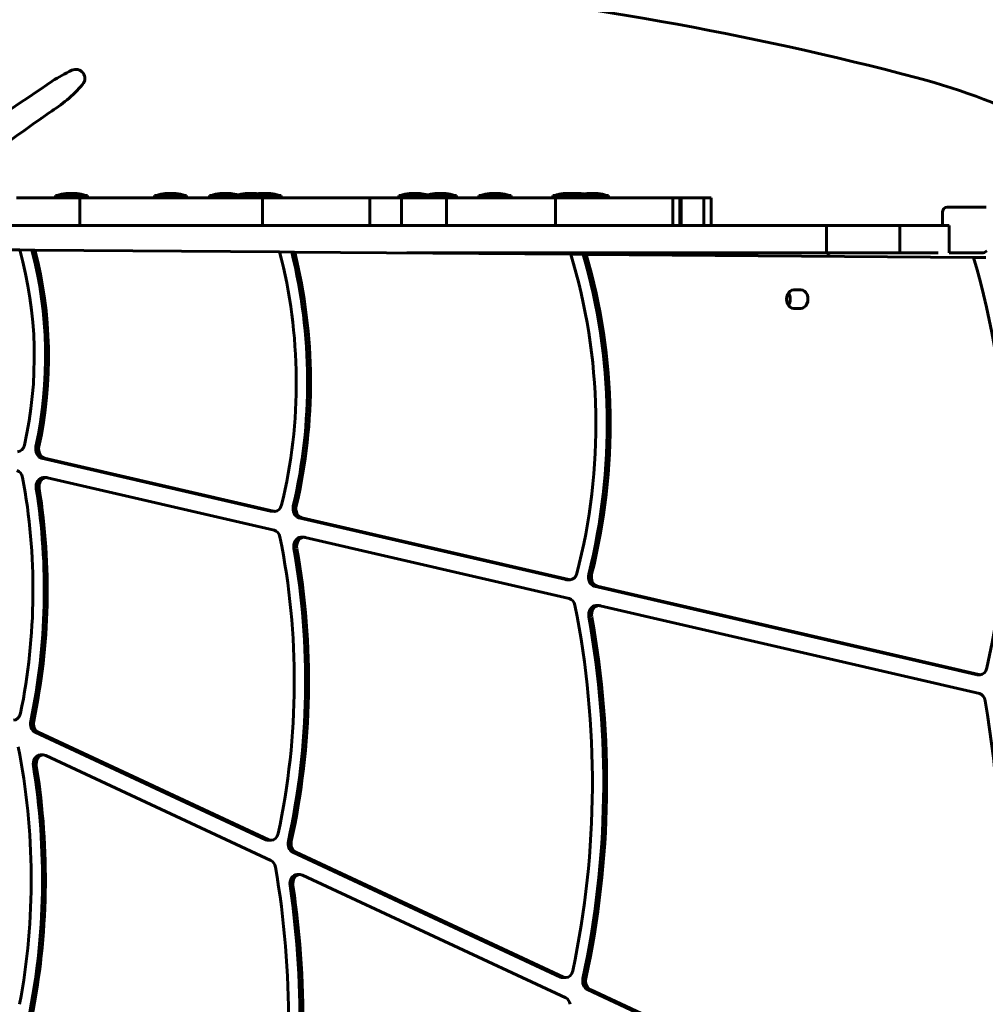
# Model space of a CAD drawing. Units: millimetres. Extents: x -194 to 9922, y -2980 to 5431.
# Drawn here: x 4852 to 5274, y 162 to 592 of the extents above; entities that cross this region are included whole.
import ezdxf

# ---------------------------------------------------------------- set-up
doc = ezdxf.new("R2010")
doc.units = ezdxf.units.MM
doc.linetypes.add('K5LT_BASIC', pattern=[0])

# ---------------------------------------------------------------- blocks, each defined once
blk = doc.blocks.new('ZL-22')
at = {"linetype": 'K5LT_BASIC', "lineweight": 60}
for p, q in [((4878.4, 513.8), (4850.76, 513.8)), ((4867.71, 514.95), (4867.71, 513.8)), ((4881.71, 514.95), (4867.71, 514.95)), ((4878.4, 513.8), (4878.4, 501.8)), ((4958.12, 513.8), (4878.4, 513.8)), ((4881.71, 514.95), (4881.71, 513.8)), ((4911, 514.95), (4911, 513.8)), ((4925, 514.95), (4911, 514.95)), ((4925, 514.95), (4925, 513.8)), ((4934.96, 514.95), (4934.96, 513.8)), ((4946.02, 514.95), (4934.96, 514.95)), ((4946.02, 514.95), (4946.02, 513.8)), ((4960.02, 514.95), (4946.02, 514.95)), ((4958.12, 513.8), (4958.12, 501.8)), ((5005.03, 513.8), (4958.12, 513.8)), ((4960.02, 514.95), (4960.02, 513.8)), ((4966.26, 514.95), (4960.02, 514.95)), ((4966.26, 514.95), (4966.26, 513.8)), ((5005.03, 513.8), (5005.03, 501.8)), ((5016.08, 513.8), (5005.03, 513.8)), ((5018.76, 513.8), (5016.08, 513.8)), ((5017.56, 514.95), (5017.56, 513.8)), ((5028.78, 514.95), (5017.56, 514.95)), ((5018.76, 513.8), (5018.76, 501.8)), ((5019.56, 513.8), (5018.76, 513.8)), ((5024.52, 513.8), (5019.56, 513.8)), ((5038.48, 513.8), (5024.52, 513.8)), ((5028.78, 514.95), (5028.78, 513.8)), ((5042.78, 514.95), (5028.78, 514.95)), ((5086.07, 513.8), (5038.48, 513.8)), ((5038.48, 513.8), (5038.48, 501.8)), ((5042.78, 514.95), (5042.78, 513.8)), ((5052.58, 514.95), (5052.58, 513.8)), ((5066.58, 514.95), (5052.58, 514.95)), ((5066.58, 514.95), (5066.58, 513.8)), ((5084.83, 514.95), (5084.83, 513.8)), ((5087.83, 514.95), (5084.83, 514.95)), ((5086.07, 513.8), (5086.07, 501.8)), ((5137.25, 513.8), (5086.07, 513.8)), ((5087.83, 514.95), (5087.83, 513.8)), ((5095.19, 514.95), (5087.83, 514.95)), ((5095.19, 514.95), (5095.19, 513.8)), ((5109.19, 514.95), (5095.19, 514.95)), ((5109.19, 514.95), (5109.19, 513.8)), ((5140.25, 513.8), (5137.25, 513.8)), ((5137.25, 513.8), (5137.25, 501.8)), ((5140.88, 513.8), (5140.25, 513.8)), ((5140.25, 513.8), (5140.25, 501.8)), ((5140.88, 513.8), (5140.88, 501.8)), ((5140.88, 513.8), (5150.75, 513.8)), ((5150.75, 501.8), (5150.75, 513.8)), ((5150.75, 513.8), (5153.91, 513.8)), ((5153.91, 501.8), (5153.91, 513.8)), ((5254.99, 507.8), (5254.99, 501.8)), ((5274.02, 509.8), (5256.99, 509.8)), ((4464.65, 501.8), (5204.28, 501.8)), ((5204.28, 489.8), (5204.28, 501.8)), ((5204.28, 501.8), (5236.33, 501.8)), ((5236.33, 501.8), (5257.78, 501.8)), ((5236.33, 489.8), (5236.33, 501.8)), ((5257.78, 489.8), (5257.78, 501.8)), ((4852.15, 491.12), (4750.67, 491.91)), ((4852.15, 491.12), (4857.49, 491.07)), ((4857.49, 491.07), (4858.77, 491.06)), ((4965.58, 490.23), (4858.77, 491.06)), ((4965.58, 490.23), (4970.87, 490.19)), ((4970.87, 490.19), (4972.15, 490.18)), ((5092.68, 489.24), (4972.15, 490.18)), ((5021.11, 489.8), (5204.28, 489.8)), ((5035.49, 489.8), (5035.49, 489.68)), ((5035.5, 489.8), (5035.5, 489.68)), ((5037.52, 489.8), (5037.52, 489.67)), ((5052.89, 489.8), (5052.89, 489.55)), ((5059.35, 489.8), (5059.35, 489.5)), ((5073.9, 489.8), (5073.9, 489.38)), ((5074.84, 489.8), (5074.84, 489.38)), ((5089.38, 489.8), (5089.38, 489.26)), ((5092.68, 489.24), (5098.09, 489.19)), ((5095.84, 489.8), (5095.84, 489.21)), ((5098.09, 489.19), (5099.38, 489.18)), ((5268.5, 487.86), (5099.38, 489.18)), ((5111.22, 489.8), (5111.22, 489.09)), ((5113.24, 489.8), (5113.24, 489.08)), ((5113.25, 489.8), (5113.25, 489.08)), ((5137.84, 489.8), (5137.84, 488.88)), ((5140.7, 489.8), (5140.7, 488.86)), ((5141.28, 489.8), (5141.28, 488.86)), ((5150.75, 489.8), (5150.75, 488.78)), ((5153.91, 489.8), (5153.91, 488.76)), ((5204.28, 489.8), (5236.33, 489.8)), ((5204.95, 488.8), (5204.95, 488.36)), ((5236.33, 489.8), (5252.99, 489.8)), ((5257.78, 489.8), (5272.02, 489.8)), ((5272.12, 489.8), (5257.78, 489.8)), ((5268.5, 487.86), (5273.89, 487.82)), ((5193.11, 473.67), (5190.04, 473.7)), ((5189.98, 465.6), (5193.05, 465.57)), ((4961.66, 377.1), (4861.66, 400.26)), ((4962.94, 377.09), (4862.94, 400.25)), ((4862.44, 391.79), (4863.72, 391.78)), ((4963.26, 368.78), (4864.24, 391.72)), ((4962.18, 377.04), (4963.47, 377.03)), ((5090.54, 347.25), (4973.99, 374.25)), ((5091.82, 347.24), (4975.27, 374.23)), ((4974.88, 365.75), (4976.16, 365.74)), ((5092.01, 338.96), (4976.69, 365.67)), ((5091.06, 347.19), (5092.34, 347.18)), ((5269.49, 305.8), (5102.9, 344.39)), ((5270.77, 305.79), (5104.18, 344.38)), ((5103.63, 335.93), (5104.91, 335.92)), ((5271.06, 297.49), (5105.43, 335.85)), ((5270.01, 305.74), (5271.3, 305.73)), ((4858.89, 280.66), (4959.61, 233.72)), ((4860.17, 280.65), (4960.89, 233.71)), ((4861.17, 270.74), (4862.46, 270.73)), ((4961.78, 224.68), (4863.48, 270.49)), ((4960.63, 233.48), (4961.92, 233.47)), ((4971.33, 228.25), (5088.19, 173.79)), ((4972.61, 228.24), (5089.47, 173.78)), ((4973.21, 218.52), (4974.49, 218.51)), ((5090.49, 164.69), (4975.52, 218.27)), ((5089.21, 173.55), (5090.49, 173.54)), ((5099.91, 168.32), (5264.29, 91.71)), ((5101.19, 168.31), (5265.57, 91.7))]:
    blk.add_line(p, q, dxfattribs=at)
for centre, radius, start, end in [((4890.89, -771), 1383.05, 75.21149, 94.17924), ((4914.69, 487.57), 91.12, 115.9278, 122.0341), ((4876.6, 565.92), 4, 318.7272, 115.9278), ((4071.13, 1724.33), 1406.01, 300.57384, 304.44342), ((4832.21, 604.88), 63.06, 301.4284, 318.7272), ((5168.7, 282.5), 293.53, 63.1676, 75.1542), ((5801.3, -772.42), 1621.15, 125.27483, 127.75891), ((4875.63, 490.14), 25.82, 97.1931, 106.1301), ((4873.79, 490.14), 25.82, 73.8699, 82.8069), ((4918.92, 490.14), 25.82, 97.1931, 106.1301), ((4917.07, 490.14), 25.82, 73.8699, 82.8069), ((4942.89, 490.14), 25.82, 97.1931, 106.1301), ((4941.04, 490.14), 25.82, 75.5344, 82.8069), ((4953.94, 490.14), 25.82, 97.1931, 106.1301), ((4952.09, 490.14), 25.82, 73.8699, 82.8069), ((4960.18, 490.14), 25.82, 97.1931, 99.0115), ((4958.33, 490.14), 25.82, 73.8699, 82.8069), ((5025.48, 490.14), 25.82, 97.1931, 106.1301), ((5023.64, 490.14), 25.82, 75.3431, 82.8069), ((5036.7, 490.14), 25.82, 97.1931, 106.1301), ((5034.86, 490.14), 25.82, 73.8699, 82.8069), ((5060.5, 490.14), 25.82, 97.1931, 106.1301), ((5058.66, 490.14), 25.82, 73.8699, 82.8069), ((5092.76, 490.14), 25.82, 97.1931, 106.1301), ((5095.75, 490.14), 25.82, 97.1931, 106.1301), ((5103.11, 490.14), 25.82, 97.1931, 106.1301), ((5093.9, 490.14), 25.82, 79.7283, 82.8069), ((5101.26, 490.14), 25.82, 73.8699, 82.8069), ((5256.99, 507.8), 2, 90, 180), ((5205.95, 488.8), 1, 90, 180)]:
    blk.add_arc(centre, radius, start, end, dxfattribs=at)
for centre, major_axis, ratio, start_param, end_param in [((4754.76, 444.01), (1.06, 135.14), 0.767581, 4.432904, 5.074454), ((4753.48, 444.02), (1.12, 143.24), 0.767581, 4.445006, 5.053121), ((4754.76, 444.01), (1.12, 143.24), 0.767581, 4.445006, 5.053121), ((4837.67, 432.61), (1.38, 176.09), 0.767581, 4.414204, 5.051762), ((4836.38, 432.62), (1.44, 184.19), 0.767581, 4.425304, 5.036279), ((4837.67, 432.61), (1.44, 184.19), 0.767581, 4.425304, 5.036279), ((5272.02, 492.8), (0, -3), 1, 0, 0.825267), ((5095.58, 490.7), (-0.03, -4.05), 0.767581, -1.194516, -1.181443), ((4949.64, 414.15), (1.57, 200.6), 0.767581, 4.392504, 5.101742), ((4948.36, 414.16), (1.63, 208.7), 0.767581, 4.404007, 5.086122), ((4949.64, 414.15), (1.63, 208.7), 0.767581, 4.404007, 5.086122), ((5066.46, 385.86), (2.2, 281.88), 0.767581, 4.441001, 5.088634), ((5190.01, 469.65), (0.03, 4.05), 0.767581, 0, 3.141593), ((5193.08, 469.62), (-0.03, -4.05), 0.767581, 0, 3.141593), ((5185.39, 469.68), (-0.03, -4.05), 0.767581, 0.837917, 2.303676), ((4851.2, 407.09), (0.03, 4.05), 0.767581, 3.141593, 4.432904), ((4862.22, 404.25), (-0.03, -4.05), 0.767581, 4.445006, 6.113362), ((4863.5, 404.24), (-0.03, -4.05), 0.767581, 4.445006, 6.113362), ((4850.39, 390.81), (0.03, 4.05), 0.767581, 4.961459, 6.113362), ((4698.57, 341.82), (1.62, 207.61), 0.767581, 4.460648, 4.961459), ((4862.41, 387.74), (0.03, 4.05), 0.767581, 0, 1.787275), ((4863.69, 387.73), (0.03, 4.05), 0.767581, 0, 1.787275), ((4863.69, 387.73), (0.03, 4.05), 0.767581, 6.113362, 6.283185), ((4697.29, 341.83), (1.69, 215.71), 0.767581, 4.454342, 4.928868), ((4698.57, 341.82), (1.69, 215.71), 0.767581, 4.454342, 4.928868), ((4963.5, 381.08), (0.03, 4.05), 0.767581, 3.141593, 4.414204), ((4974.54, 378.23), (-0.03, -4.05), 0.767581, 4.425304, 6.113362), ((4975.82, 378.22), (-0.03, -4.05), 0.767581, 4.425304, 6.113362), ((4962.22, 381.09), (0.03, 4.05), 0.767581, 2.971769, 3.141593), ((4963.5, 381.08), (0.03, 4.05), 0.767581, 2.971769, 3.141593), ((4962.7, 364.8), (0.03, 4.05), 0.767581, 4.982222, 6.113362), ((4784.01, 301.98), (1.91, 244.91), 0.767581, 4.447456, 4.982222), ((4974.85, 361.7), (0.03, 4.05), 0.767581, 0, 1.811188), ((4976.13, 361.69), (0.03, 4.05), 0.767581, 0, 1.811188), ((4976.13, 361.69), (0.03, 4.05), 0.767581, 6.113362, 6.283185), ((4782.73, 301.99), (1.98, 253.01), 0.767581, 4.442902, 4.95278), ((4784.01, 301.98), (1.98, 253.01), 0.767581, 4.442902, 4.95278), ((5092.38, 351.23), (0.03, 4.05), 0.767581, 3.141593, 4.392504), ((5103.46, 348.37), (-0.03, -4.05), 0.767581, 4.404007, 6.113362), ((5104.74, 348.36), (-0.03, -4.05), 0.767581, 4.404007, 6.113362), ((5091.09, 351.24), (0.03, 4.05), 0.767581, 2.971769, 3.141593), ((5092.38, 351.23), (0.03, 4.05), 0.767581, 2.971769, 3.141593), ((5091.46, 334.97), (0.03, 4.05), 0.767581, 4.978244, 6.113362), ((4866.99, 257.31), (2.39, 306.3), 0.767581, 4.451484, 4.978244), ((5103.6, 331.88), (0.03, 4.05), 0.767581, 0, 1.813098), ((5104.88, 331.87), (0.03, 4.05), 0.767581, 0, 1.813098), ((5104.88, 331.87), (0.03, 4.05), 0.767581, 6.113362, 6.283185), ((4865.7, 257.32), (2.46, 314.4), 0.767581, 4.447601, 4.95469), ((4866.99, 257.31), (2.46, 314.4), 0.767581, 4.447601, 4.95469), ((5270.05, 309.79), (0.03, 4.05), 0.767581, 2.971769, 3.141593), ((5271.33, 309.78), (0.03, 4.05), 0.767581, 2.971769, 3.141593), ((5271.33, 309.78), (0.03, 4.05), 0.767581, 3.141593, 4.441001), ((5270.51, 293.5), (0.03, 4.05), 0.767581, 4.937588, 6.113362), ((4958.8, 203.12), (3.28, 419.69), 0.767581, 4.456521, 4.937588), ((4849.5, 289.93), (-0.03, -4.05), 0.767581, 0, 1.319055), ((4859.95, 284.47), (-0.03, -4.05), 0.767581, 4.454342, 5.946092), ((4861.23, 284.46), (-0.03, -4.05), 0.767581, 4.454342, 5.946092), ((4680.64, 215.48), (1.8, 229.93), 0.767581, 4.483468, 4.976715), ((4861.14, 266.69), (0.03, 4.05), 0.767581, 0, 1.789888), ((4862.42, 266.68), (0.03, 4.05), 0.767581, 0, 1.789888), ((4862.42, 266.68), (0.03, 4.05), 0.767581, 5.946092, 6.283185), ((4679.36, 215.49), (1.86, 238.03), 0.767581, 4.465384, 4.93148), ((4680.64, 215.48), (1.86, 238.03), 0.767581, 4.465384, 4.93148), ((4961.95, 237.52), (-0.03, -4.05), 0.767581, 0, 1.305864), ((4960.67, 237.53), (-0.03, -4.05), 0.767581, 5.946092, 6.283185), ((4961.95, 237.52), (-0.03, -4.05), 0.767581, 5.946092, 6.283185), ((4972.39, 232.07), (-0.03, -4.05), 0.767581, 4.442902, 5.946092), ((4973.67, 232.06), (-0.03, -4.05), 0.767581, 4.442902, 5.946092), ((4960.72, 220.86), (0.03, 4.05), 0.767581, 4.944612, 5.946092), ((4734.13, 152.99), (2.4, 306.66), 0.767581, 4.4879, 4.944612), ((4973.18, 214.47), (0.03, 4.05), 0.767581, 0, 1.770826), ((4974.46, 214.46), (0.03, 4.05), 0.767581, 0, 1.770826), ((4974.46, 214.46), (0.03, 4.05), 0.767581, 5.946092, 6.283185), ((4732.85, 153), (2.46, 314.76), 0.767581, 4.47392, 4.912418), ((4734.13, 152.99), (2.46, 314.76), 0.767581, 4.47392, 4.912418), ((5090.52, 177.59), (-0.03, -4.05), 0.767581, 0, 1.309891), ((5089.24, 177.6), (-0.03, -4.05), 0.767581, 5.946092, 6.283185), ((5090.52, 177.59), (-0.03, -4.05), 0.767581, 5.946092, 6.283185), ((5100.97, 172.14), (-0.03, -4.05), 0.767581, 4.447601, 5.946092), ((5102.25, 172.13), (-0.03, -4.05), 0.767581, 4.447601, 5.946092), ((5089.44, 160.87), (0.03, 4.05), 0.767581, 4.970472, 5.946092)]:
    blk.add_ellipse(centre, major_axis=major_axis, ratio=ratio, start_param=start_param, end_param=end_param, dxfattribs=at)
for points, knots in [([(4872.4, 515.76), (4872.49, 515.77), (4872.64, 515.78), (4872.83, 515.79), (4873.01, 515.8), (4873.25, 515.79), (4873.45, 515.77), (4873.56, 515.76)], [0, 0, 0, 0, 1.939671, 3.021963, 4.040649, 5.694623, 8, 8, 8, 8]), ([(4873.56, 515.76), (4873.46, 515.77), (4873.32, 515.78), (4873.12, 515.79), (4872.94, 515.8), (4872.7, 515.79), (4872.51, 515.77), (4872.4, 515.76)], [0, 0, 0, 0, 1.939671, 3.021963, 4.040649, 5.694623, 8, 8, 8, 8]), ([(4875.87, 515.76), (4875.68, 515.77), (4875.39, 515.78), (4875, 515.79), (4874.64, 515.8), (4874.16, 515.79), (4873.78, 515.77), (4873.56, 515.76)], [0, 0, 0, 0, 1.939671, 3.021963, 4.040649, 5.694623, 8, 8, 8, 8]), ([(4873.56, 515.76), (4873.74, 515.77), (4874.03, 515.78), (4874.42, 515.79), (4874.78, 515.8), (4875.26, 515.79), (4875.64, 515.77), (4875.87, 515.76)], [0, 0, 0, 0, 1.939671, 3.021963, 4.040649, 5.694623, 8, 8, 8, 8]), ([(4877.02, 515.76), (4876.89, 515.78), (4876.65, 515.8), (4876.26, 515.8), (4876.01, 515.78), (4875.87, 515.76)], [0, 0, 0, 0, 2.034238, 3.737914, 6, 6, 6, 6]), ([(4877.02, 515.76), (4876.96, 515.77), (4876.84, 515.78), (4876.65, 515.79), (4876.48, 515.8), (4876.32, 515.8), (4876.12, 515.79), (4875.97, 515.77), (4875.87, 515.76)], [0, 0, 0, 0, 1.497032, 2.753965, 4.433486, 5.43107, 6.565973, 9, 9, 9, 9]), ([(4915.69, 515.76), (4915.78, 515.77), (4915.93, 515.78), (4916.12, 515.79), (4916.3, 515.8), (4916.54, 515.79), (4916.73, 515.77), (4916.84, 515.76)], [0, 0, 0, 0, 1.939671, 3.021963, 4.040649, 5.694623, 8, 8, 8, 8]), ([(4916.84, 515.76), (4916.75, 515.77), (4916.6, 515.78), (4916.41, 515.79), (4916.23, 515.8), (4915.99, 515.79), (4915.8, 515.77), (4915.69, 515.76)], [0, 0, 0, 0, 1.939671, 3.021963, 4.040649, 5.694623, 8, 8, 8, 8]), ([(4919.15, 515.76), (4918.96, 515.77), (4918.67, 515.78), (4918.28, 515.79), (4917.92, 515.8), (4917.44, 515.79), (4917.06, 515.77), (4916.84, 515.76)], [0, 0, 0, 0, 1.939671, 3.021963, 4.040649, 5.694623, 8, 8, 8, 8]), ([(4916.84, 515.76), (4917.03, 515.77), (4917.32, 515.78), (4917.71, 515.79), (4918.07, 515.8), (4918.55, 515.79), (4918.93, 515.77), (4919.15, 515.76)], [0, 0, 0, 0, 1.939671, 3.021963, 4.040649, 5.694623, 8, 8, 8, 8]), ([(4920.31, 515.76), (4920.18, 515.78), (4919.94, 515.8), (4919.55, 515.8), (4919.3, 515.78), (4919.15, 515.76)], [0, 0, 0, 0, 2.034238, 3.737914, 6, 6, 6, 6]), ([(4920.31, 515.76), (4920.24, 515.77), (4920.12, 515.78), (4919.93, 515.79), (4919.77, 515.8), (4919.6, 515.8), (4919.41, 515.79), (4919.25, 515.77), (4919.15, 515.76)], [0, 0, 0, 0, 1.497032, 2.753965, 4.433486, 5.43107, 6.565973, 9, 9, 9, 9]), ([(4939.65, 515.76), (4939.75, 515.77), (4939.89, 515.78), (4940.09, 515.79), (4940.27, 515.8), (4940.51, 515.79), (4940.7, 515.77), (4940.81, 515.76)], [0, 0, 0, 0, 1.939671, 3.021963, 4.040649, 5.694623, 8, 8, 8, 8]), ([(4940.81, 515.76), (4940.71, 515.77), (4940.57, 515.78), (4940.37, 515.79), (4940.19, 515.8), (4939.95, 515.79), (4939.76, 515.77), (4939.65, 515.76)], [0, 0, 0, 0, 1.939671, 3.021963, 4.040649, 5.694623, 8, 8, 8, 8]), ([(4943.12, 515.76), (4942.93, 515.77), (4942.64, 515.78), (4942.25, 515.79), (4941.89, 515.8), (4941.41, 515.79), (4941.03, 515.77), (4940.81, 515.76)], [0, 0, 0, 0, 1.939671, 3.021963, 4.040649, 5.694623, 8, 8, 8, 8]), ([(4940.81, 515.76), (4940.99, 515.77), (4941.28, 515.78), (4941.67, 515.79), (4942.04, 515.8), (4942.51, 515.79), (4942.9, 515.77), (4943.12, 515.76)], [0, 0, 0, 0, 1.939671, 3.021963, 4.040649, 5.694623, 8, 8, 8, 8]), ([(4944.27, 515.76), (4944.14, 515.78), (4943.9, 515.8), (4943.52, 515.8), (4943.26, 515.78), (4943.12, 515.76)], [0, 0, 0, 0, 2.034238, 3.737914, 6, 6, 6, 6]), ([(4944.27, 515.76), (4944.21, 515.77), (4944.09, 515.78), (4943.9, 515.79), (4943.73, 515.8), (4943.57, 515.8), (4943.37, 515.79), (4943.22, 515.77), (4943.12, 515.76)], [0, 0, 0, 0, 1.497032, 2.753965, 4.433486, 5.43107, 6.565973, 9, 9, 9, 9]), ([(4950.71, 515.76), (4950.8, 515.77), (4950.94, 515.78), (4951.14, 515.79), (4951.32, 515.8), (4951.56, 515.79), (4951.75, 515.77), (4951.86, 515.76)], [0, 0, 0, 0, 1.939671, 3.021963, 4.040649, 5.694623, 8, 8, 8, 8]), ([(4951.86, 515.76), (4951.77, 515.77), (4951.62, 515.78), (4951.43, 515.79), (4951.25, 515.8), (4951.01, 515.79), (4950.82, 515.77), (4950.71, 515.76)], [0, 0, 0, 0, 1.939671, 3.021963, 4.040649, 5.694623, 8, 8, 8, 8]), ([(4954.17, 515.76), (4953.98, 515.77), (4953.69, 515.78), (4953.3, 515.79), (4952.94, 515.8), (4952.46, 515.79), (4952.08, 515.77), (4951.86, 515.76)], [0, 0, 0, 0, 1.939671, 3.021963, 4.040649, 5.694623, 8, 8, 8, 8]), ([(4951.86, 515.76), (4952.05, 515.77), (4952.34, 515.78), (4952.73, 515.79), (4953.09, 515.8), (4953.57, 515.79), (4953.95, 515.77), (4954.17, 515.76)], [0, 0, 0, 0, 1.939671, 3.021963, 4.040649, 5.694623, 8, 8, 8, 8]), ([(4955.32, 515.76), (4955.19, 515.78), (4954.95, 515.8), (4954.57, 515.8), (4954.31, 515.78), (4954.17, 515.76)], [0, 0, 0, 0, 2.034238, 3.737914, 6, 6, 6, 6]), ([(4955.32, 515.76), (4955.26, 515.77), (4955.14, 515.78), (4954.95, 515.79), (4954.78, 515.8), (4954.62, 515.8), (4954.43, 515.79), (4954.27, 515.77), (4954.17, 515.76)], [0, 0, 0, 0, 1.497032, 2.753965, 4.433486, 5.43107, 6.565973, 9, 9, 9, 9]), ([(4956.95, 515.76), (4957.04, 515.77), (4957.19, 515.78), (4957.38, 515.79), (4957.56, 515.8), (4957.8, 515.79), (4957.99, 515.77), (4958.1, 515.76)], [0, 0, 0, 0, 1.939671, 3.021963, 4.040649, 5.694623, 8, 8, 8, 8]), ([(4958.1, 515.76), (4958.01, 515.77), (4957.86, 515.78), (4957.67, 515.79), (4957.49, 515.8), (4957.25, 515.79), (4957.06, 515.77), (4956.95, 515.76)], [0, 0, 0, 0, 1.939671, 3.021963, 4.040649, 5.694623, 8, 8, 8, 8]), ([(4960.41, 515.76), (4960.22, 515.77), (4959.93, 515.78), (4959.55, 515.79), (4959.18, 515.8), (4958.7, 515.79), (4958.32, 515.77), (4958.1, 515.76)], [0, 0, 0, 0, 1.939671, 3.021963, 4.040649, 5.694623, 8, 8, 8, 8]), ([(4958.1, 515.76), (4958.29, 515.77), (4958.58, 515.78), (4958.97, 515.79), (4959.33, 515.8), (4959.81, 515.79), (4960.19, 515.77), (4960.41, 515.76)], [0, 0, 0, 0, 1.939671, 3.021963, 4.040649, 5.694623, 8, 8, 8, 8]), ([(4961.57, 515.76), (4961.44, 515.78), (4961.2, 515.8), (4960.81, 515.8), (4960.56, 515.78), (4960.41, 515.76)], [0, 0, 0, 0, 2.034238, 3.737914, 6, 6, 6, 6]), ([(4961.57, 515.76), (4961.5, 515.77), (4961.38, 515.78), (4961.19, 515.79), (4961.03, 515.8), (4960.86, 515.8), (4960.67, 515.79), (4960.52, 515.77), (4960.41, 515.76)], [0, 0, 0, 0, 1.497032, 2.753965, 4.433486, 5.43107, 6.565973, 9, 9, 9, 9]), ([(5022.25, 515.76), (5022.34, 515.77), (5022.49, 515.78), (5022.68, 515.79), (5022.86, 515.8), (5023.1, 515.79), (5023.3, 515.77), (5023.41, 515.76)], [0, 0, 0, 0, 1.939671, 3.021963, 4.040649, 5.694623, 8, 8, 8, 8]), ([(5023.41, 515.76), (5023.31, 515.77), (5023.17, 515.78), (5022.97, 515.79), (5022.79, 515.8), (5022.55, 515.79), (5022.36, 515.77), (5022.25, 515.76)], [0, 0, 0, 0, 1.939671, 3.021963, 4.040649, 5.694623, 8, 8, 8, 8]), ([(5025.72, 515.76), (5025.53, 515.77), (5025.24, 515.78), (5024.85, 515.79), (5024.49, 515.8), (5024.01, 515.79), (5023.63, 515.77), (5023.41, 515.76)], [0, 0, 0, 0, 1.939671, 3.021963, 4.040649, 5.694623, 8, 8, 8, 8]), ([(5023.41, 515.76), (5023.59, 515.77), (5023.88, 515.78), (5024.27, 515.79), (5024.63, 515.8), (5025.11, 515.79), (5025.49, 515.77), (5025.72, 515.76)], [0, 0, 0, 0, 1.939671, 3.021963, 4.040649, 5.694623, 8, 8, 8, 8]), ([(5026.87, 515.76), (5026.74, 515.78), (5026.5, 515.8), (5026.11, 515.8), (5025.86, 515.78), (5025.72, 515.76)], [0, 0, 0, 0, 2.034238, 3.737914, 6, 6, 6, 6]), ([(5026.87, 515.76), (5026.81, 515.77), (5026.69, 515.78), (5026.5, 515.79), (5026.33, 515.8), (5026.17, 515.8), (5025.97, 515.79), (5025.82, 515.77), (5025.72, 515.76)], [0, 0, 0, 0, 1.497032, 2.753965, 4.433486, 5.43107, 6.565973, 9, 9, 9, 9]), ([(5033.47, 515.76), (5033.56, 515.77), (5033.71, 515.78), (5033.9, 515.79), (5034.08, 515.8), (5034.32, 515.79), (5034.51, 515.77), (5034.63, 515.76)], [0, 0, 0, 0, 1.939671, 3.021963, 4.040649, 5.694623, 8, 8, 8, 8]), ([(5034.63, 515.76), (5034.53, 515.77), (5034.39, 515.78), (5034.19, 515.79), (5034.01, 515.8), (5033.77, 515.79), (5033.58, 515.77), (5033.47, 515.76)], [0, 0, 0, 0, 1.939671, 3.021963, 4.040649, 5.694623, 8, 8, 8, 8]), ([(5036.94, 515.76), (5036.75, 515.77), (5036.46, 515.78), (5036.07, 515.79), (5035.71, 515.8), (5035.23, 515.79), (5034.85, 515.77), (5034.63, 515.76)], [0, 0, 0, 0, 1.939671, 3.021963, 4.040649, 5.694623, 8, 8, 8, 8]), ([(5034.63, 515.76), (5034.81, 515.77), (5035.1, 515.78), (5035.49, 515.79), (5035.85, 515.8), (5036.33, 515.79), (5036.71, 515.77), (5036.94, 515.76)], [0, 0, 0, 0, 1.939671, 3.021963, 4.040649, 5.694623, 8, 8, 8, 8]), ([(5038.09, 515.76), (5037.96, 515.78), (5037.72, 515.8), (5037.33, 515.8), (5037.08, 515.78), (5036.94, 515.76)], [0, 0, 0, 0, 2.034238, 3.737914, 6, 6, 6, 6]), ([(5038.09, 515.76), (5038.03, 515.77), (5037.91, 515.78), (5037.72, 515.79), (5037.55, 515.8), (5037.39, 515.8), (5037.19, 515.79), (5037.04, 515.77), (5036.94, 515.76)], [0, 0, 0, 0, 1.497032, 2.753965, 4.433486, 5.43107, 6.565973, 9, 9, 9, 9]), ([(5057.27, 515.76), (5057.36, 515.77), (5057.51, 515.78), (5057.7, 515.79), (5057.88, 515.8), (5058.12, 515.79), (5058.31, 515.77), (5058.42, 515.76)], [0, 0, 0, 0, 1.939671, 3.021963, 4.040649, 5.694623, 8, 8, 8, 8]), ([(5058.42, 515.76), (5058.33, 515.77), (5058.19, 515.78), (5057.99, 515.79), (5057.81, 515.8), (5057.57, 515.79), (5057.38, 515.77), (5057.27, 515.76)], [0, 0, 0, 0, 1.939671, 3.021963, 4.040649, 5.694623, 8, 8, 8, 8]), ([(5060.73, 515.76), (5060.55, 515.77), (5060.26, 515.78), (5059.87, 515.79), (5059.51, 515.8), (5059.03, 515.79), (5058.65, 515.77), (5058.42, 515.76)], [0, 0, 0, 0, 1.939671, 3.021963, 4.040649, 5.694623, 8, 8, 8, 8]), ([(5058.42, 515.76), (5058.61, 515.77), (5058.9, 515.78), (5059.29, 515.79), (5059.65, 515.8), (5060.13, 515.79), (5060.51, 515.77), (5060.73, 515.76)], [0, 0, 0, 0, 1.939671, 3.021963, 4.040649, 5.694623, 8, 8, 8, 8]), ([(5061.89, 515.76), (5061.76, 515.78), (5061.52, 515.8), (5061.13, 515.8), (5060.88, 515.78), (5060.73, 515.76)], [0, 0, 0, 0, 2.034238, 3.737914, 6, 6, 6, 6]), ([(5061.89, 515.76), (5061.82, 515.77), (5061.71, 515.78), (5061.52, 515.79), (5061.35, 515.8), (5061.19, 515.8), (5060.99, 515.79), (5060.84, 515.77), (5060.73, 515.76)], [0, 0, 0, 0, 1.497032, 2.753965, 4.433486, 5.43107, 6.565973, 9, 9, 9, 9]), ([(5089.52, 515.76), (5089.62, 515.77), (5089.76, 515.78), (5089.96, 515.79), (5090.14, 515.8), (5090.38, 515.79), (5090.57, 515.77), (5090.68, 515.76)], [0, 0, 0, 0, 1.939671, 3.021963, 4.040649, 5.694623, 8, 8, 8, 8]), ([(5090.68, 515.76), (5090.59, 515.77), (5090.44, 515.78), (5090.25, 515.79), (5090.06, 515.8), (5089.83, 515.79), (5089.63, 515.77), (5089.52, 515.76)], [0, 0, 0, 0, 1.939671, 3.021963, 4.040649, 5.694623, 8, 8, 8, 8]), ([(5092.67, 515.78), (5092.49, 515.78), (5092.19, 515.79), (5091.73, 515.8), (5091.24, 515.79), (5090.89, 515.77), (5090.68, 515.76)], [0, 0, 0, 0, 1.895978, 3.252865, 4.809786, 7, 7, 7, 7]), ([(5090.68, 515.76), (5090.86, 515.77), (5091.16, 515.78), (5091.55, 515.79), (5091.84, 515.8), (5092.22, 515.79), (5092.49, 515.78), (5092.67, 515.78)], [0, 0, 0, 0, 2.244646, 3.5118, 4.720011, 5.769291, 8, 8, 8, 8]), ([(5092.52, 515.76), (5092.61, 515.77), (5092.76, 515.78), (5092.95, 515.79), (5093.13, 515.8), (5093.37, 515.79), (5093.56, 515.77), (5093.67, 515.76)], [0, 0, 0, 0, 1.939671, 3.021963, 4.040649, 5.694623, 8, 8, 8, 8]), ([(5093.67, 515.76), (5093.58, 515.77), (5093.43, 515.78), (5093.24, 515.79), (5093.06, 515.8), (5092.82, 515.79), (5092.63, 515.77), (5092.52, 515.76)], [0, 0, 0, 0, 1.939671, 3.021963, 4.040649, 5.694623, 8, 8, 8, 8]), ([(5093.99, 515.78), (5093.88, 515.79), (5093.66, 515.8), (5093.44, 515.8), (5093.33, 515.79)], [0, 0, 0, 0, 2.502135, 5, 5, 5, 5]), ([(5093.99, 515.78), (5093.96, 515.78), (5093.87, 515.79), (5093.71, 515.8), (5093.52, 515.8), (5093.39, 515.79), (5093.33, 515.79)], [0, 0, 0, 0, 0.929862, 2.795659, 5.028441, 7, 7, 7, 7]), ([(5095.98, 515.76), (5095.8, 515.77), (5095.5, 515.78), (5095.12, 515.79), (5094.75, 515.8), (5094.27, 515.79), (5093.89, 515.77), (5093.67, 515.76)], [0, 0, 0, 0, 1.939671, 3.021963, 4.040649, 5.694623, 8, 8, 8, 8]), ([(5093.67, 515.76), (5093.86, 515.77), (5094.15, 515.78), (5094.54, 515.79), (5094.9, 515.8), (5095.38, 515.79), (5095.76, 515.77), (5095.98, 515.76)], [0, 0, 0, 0, 1.939671, 3.021963, 4.040649, 5.694623, 8, 8, 8, 8]), ([(5097.14, 515.76), (5097.01, 515.78), (5096.77, 515.8), (5096.38, 515.8), (5096.13, 515.78), (5095.98, 515.76)], [0, 0, 0, 0, 2.034238, 3.737914, 6, 6, 6, 6]), ([(5097.14, 515.76), (5097.07, 515.77), (5096.95, 515.78), (5096.77, 515.79), (5096.6, 515.8), (5096.43, 515.8), (5096.24, 515.79), (5096.09, 515.77), (5095.98, 515.76)], [0, 0, 0, 0, 1.497032, 2.753965, 4.433486, 5.43107, 6.565973, 9, 9, 9, 9]), ([(5099.88, 515.76), (5099.97, 515.77), (5100.12, 515.78), (5100.31, 515.79), (5100.49, 515.8), (5100.73, 515.79), (5100.92, 515.77), (5101.03, 515.76)], [0, 0, 0, 0, 1.939671, 3.021963, 4.040649, 5.694623, 8, 8, 8, 8]), ([(5101.03, 515.76), (5100.94, 515.77), (5100.8, 515.78), (5100.6, 515.79), (5100.42, 515.8), (5100.18, 515.79), (5099.99, 515.77), (5099.88, 515.76)], [0, 0, 0, 0, 1.939671, 3.021963, 4.040649, 5.694623, 8, 8, 8, 8]), ([(5103.34, 515.76), (5103.16, 515.77), (5102.87, 515.78), (5102.48, 515.79), (5102.12, 515.8), (5101.64, 515.79), (5101.26, 515.77), (5101.03, 515.76)], [0, 0, 0, 0, 1.939671, 3.021963, 4.040649, 5.694623, 8, 8, 8, 8]), ([(5101.03, 515.76), (5101.22, 515.77), (5101.51, 515.78), (5101.9, 515.79), (5102.26, 515.8), (5102.74, 515.79), (5103.12, 515.77), (5103.34, 515.76)], [0, 0, 0, 0, 1.939671, 3.021963, 4.040649, 5.694623, 8, 8, 8, 8]), ([(5104.5, 515.76), (5104.37, 515.78), (5104.13, 515.8), (5103.74, 515.8), (5103.49, 515.78), (5103.34, 515.76)], [0, 0, 0, 0, 2.034238, 3.737914, 6, 6, 6, 6]), ([(5104.5, 515.76), (5104.43, 515.77), (5104.32, 515.78), (5104.13, 515.79), (5103.96, 515.8), (5103.79, 515.8), (5103.6, 515.79), (5103.45, 515.77), (5103.34, 515.76)], [0, 0, 0, 0, 1.497032, 2.753965, 4.433486, 5.43107, 6.565973, 9, 9, 9, 9])]:
    blk.add_open_spline(points, degree=3, knots=knots, dxfattribs=at)

msp = doc.modelspace()

# ---------------------------------------------------------------- block references
msp.add_blockref('ZL-22', (0, 0))

doc.saveas('drawing.dxf')
